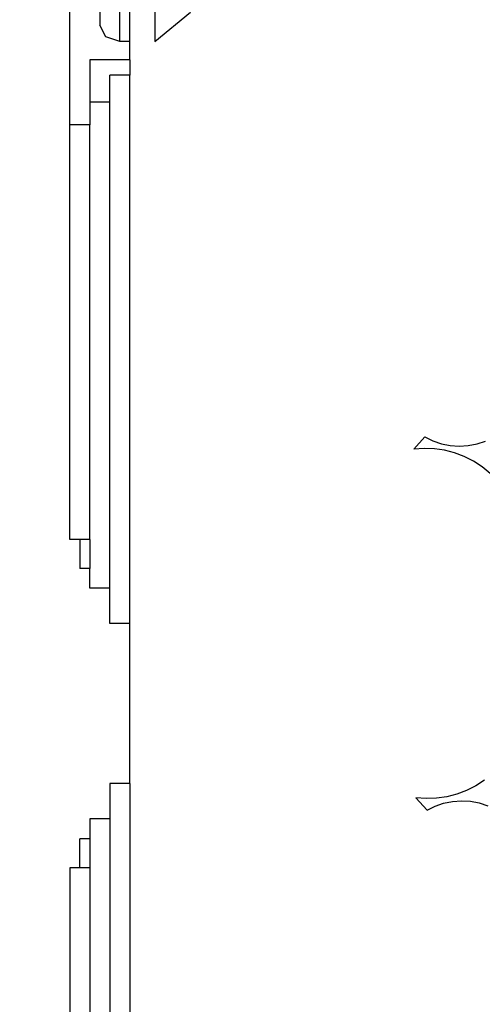
# Model space of a CAD drawing. Units: millimetres. Extents: x 171 to 2985, y 76 to 723.
# Drawn here: x 171 to 263, y 295 to 492 of the extents above; entities that cross this region are included whole.
import ezdxf

# ---------------------------------------------------------------- set-up
doc = ezdxf.new("R2010")
doc.units = ezdxf.units.MM
doc.styles.get("Standard").update_dxf_attribs({"font": 'arial.ttf'})
doc.dimstyles.get("Standard").update_dxf_attribs({"dimtxt": 25, "dimasz": 20, "dimexe": 0.18, "dimexo": 0.0625, "dimgap": 0.09, "dimtad": 1, "dimdec": 0, "dimzin": 0, "dimdsep": 46, "dimtxsty": 'Standard', "dimblk": 'OBLIQUE', "dimcen": 0.09, "dimadec": 0, "dimazin": 0, "dimtfac": 1, "dimtdec": 0, "dimtofl": 0, "dimtmove": 0, "dimatfit": 3, "dimldrblk": 'OBLIQUE', "dimfxl": 1, "dimtolj": 1, "dimtzin": 0, "dimarcsym": 0})

# ---------------------------------------------------------------- blocks, each defined once
blk = doc.blocks.new('_Oblique')
at = {"color": 0, "linetype": 'ByBlock', "lineweight": -2}
blk.add_line((-0.5, -0.5), (0.5, 0.5), dxfattribs=at)
blk = doc.blocks.new('*D9')
at = {"color": 0, "lineweight": -2, "transparency": 16777216}
for p, q in [((180.66, 429.59), (180.66, 694.12)), ((180.66, 693.94), (584.66, 693.94)), ((584.66, 429.59), (584.66, 694.12))]:
    blk.add_line(p, q, dxfattribs=at)
at = {"layer": 'Defpoints', "color": 0, "transparency": 16777216}
for p in [(584.66, 693.94), (180.66, 429.52), (584.66, 429.52)]:
    blk.add_point(p, dxfattribs=at)
at = {"color": 0, "lineweight": -2, "transparency": 16777216, "xscale": 20, "yscale": 20, "zscale": 20, "rotation": 180}
blk.add_blockref('_Oblique', (180.66, 693.94), dxfattribs=at)
at = {"color": 0, "lineweight": -2, "transparency": 16777216, "xscale": 20, "yscale": 20, "zscale": 20}
blk.add_blockref('_Oblique', (584.66, 693.94), dxfattribs=at)
at = {"color": 0, "transparency": 16777216, "insert": (382.66, 706.8), "char_height": 25, "attachment_point": 5}
blk.add_mtext('\\A1;404', dxfattribs=at)

msp = doc.modelspace()

# ---------------------------------------------------------------- linework, layer by layer
for p, q in [((192.66, 487.57), (192.66, 620.81)), ((190.66, 487.57), (190.66, 614.8)), ((197.67, 614.81), (197.67, 487.57)), ((186.66, 514.68), (186.66, 490.87)), ((197.67, 487.57), (204.78, 493.43)), ((187.84, 488.54), (186.66, 490.87)), ((190.66, 487.57), (187.84, 488.54)), ((192.66, 487.57), (190.66, 487.57)), ((192.66, 483.92), (192.66, 487.57)), ((192.66, 483.92), (184.66, 483.92)), ((184.66, 483.92), (184.66, 475.49)), ((192.66, 483.92), (192.66, 480.88)), ((192.66, 480.88), (188.66, 480.88)), ((188.66, 475.49), (188.66, 480.88)), ((192.66, 371.31), (192.66, 480.88)), ((188.66, 475.49), (184.66, 475.49)), ((184.66, 475.49), (184.66, 470.95)), ((188.66, 378.34), (188.66, 475.49)), ((184.66, 470.95), (180.66, 470.95)), ((180.66, 388.1), (180.66, 470.95)), ((184.66, 388.1), (184.66, 470.95)), ((249.35, 406.11), (251.57, 408.61)), ((251.57, 408.61), (253.18, 407.81)), ((253.18, 407.81), (254.88, 407.22)), ((254.88, 407.22), (256.64, 406.86)), ((261.99, 407.17), (263.7, 407.73)), ((251.41, 406.29), (249.35, 406.11)), ((253.47, 406.23), (251.41, 406.29)), ((255.52, 405.94), (253.47, 406.23)), ((257.52, 405.42), (255.52, 405.94)), ((256.64, 406.86), (258.43, 406.73)), ((259.45, 404.69), (257.52, 405.42)), ((258.43, 406.73), (260.23, 406.84)), ((260.23, 406.84), (261.99, 407.17)), ((261.29, 403.74), (259.45, 404.69)), ((263.01, 402.6), (261.29, 403.74)), ((264.59, 401.27), (263.01, 402.6)), ((182.66, 388.1), (180.66, 388.1)), ((184.66, 388.1), (182.66, 388.1)), ((182.66, 388.1), (182.66, 382.32)), ((184.66, 388.1), (184.66, 382.32)), ((184.66, 382.32), (182.66, 382.32)), ((184.66, 378.34), (184.66, 382.32)), ((188.66, 378.34), (184.66, 378.34)), ((188.66, 371.31), (188.66, 378.34)), ((192.66, 371.31), (188.66, 371.31)), ((192.66, 339.31), (192.66, 371.31)), ((188.66, 339.31), (188.66, 332.28)), ((192.66, 339.31), (188.66, 339.31)), ((192.66, 339.31), (192.66, 229.74)), ((261.73, 338.88), (259.9, 337.93)), ((263.46, 340.02), (261.73, 338.88)), ((251.85, 336.33), (249.79, 336.5)), ((249.79, 336.5), (252.01, 334.01)), ((253.92, 336.39), (251.85, 336.33)), ((255.96, 336.68), (253.92, 336.39)), ((257.97, 337.2), (255.96, 336.68)), ((259.9, 337.93), (257.97, 337.2)), ((252.01, 334.01), (253.62, 334.81)), ((253.62, 334.81), (255.32, 335.4)), ((255.32, 335.4), (257.09, 335.76)), ((257.09, 335.76), (258.88, 335.89)), ((258.88, 335.89), (260.67, 335.78)), ((260.67, 335.78), (262.44, 335.45)), ((262.44, 335.45), (264.15, 334.89)), ((184.66, 332.28), (184.66, 328.3)), ((188.66, 332.28), (184.66, 332.28)), ((188.66, 332.28), (188.66, 235.13)), ((184.66, 328.3), (182.66, 328.3)), ((182.66, 322.52), (182.66, 328.3)), ((184.66, 328.3), (184.66, 322.52)), ((180.66, 322.52), (180.66, 239.67)), ((182.66, 322.52), (180.66, 322.52)), ((184.66, 322.52), (182.66, 322.52)), ((184.66, 322.52), (184.66, 239.67))]:
    msp.add_line(p, q)

# ---------------------------------------------------------------- dimensions: what is measured, and where the dimension line sits
dim = msp.add_linear_dim(base=(584.66, 693.94), p1=(180.66, 429.52), p2=(584.66, 429.52), dimstyle='Standard')
dim.commit()
dim.dimension.update_dxf_attribs({"geometry": '*D9', "text_midpoint": (382.66, 706.8)})

doc.saveas('drawing.dxf')
